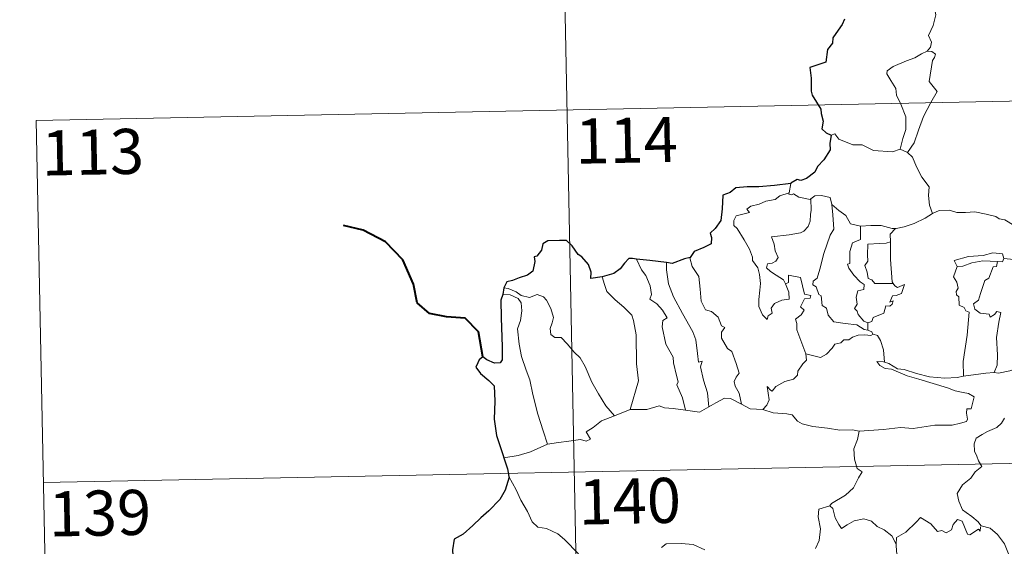
# Model space of a CAD drawing. Units: metres. Extents: x 633166 to 637680, y 4764035 to 4767093.
# Drawn here: x 633443 to 633607, y 4766143 to 4766230 of the extents above; entities that cross this region are included whole.
import ezdxf
from ezdxf.enums import TextEntityAlignment as Align

# ---------------------------------------------------------------- set-up
doc = ezdxf.new("R2010")
doc.units = ezdxf.units.M
doc.header["$MEASUREMENT"] = 0
doc.layers.add('Nivel 63', color=7, linetype='Continuous', lineweight=0)
doc.styles.add('Style-arial', font='arial.shx', dxfattribs={"bigfont": 'arialbig.shx'})

msp = doc.modelspace()

# ---------------------------------------------------------------- linework, layer by layer
at = {"layer": 'Nivel 63', "color": 7, "linetype": 'Continuous', "lineweight": 0}
for p, q in [((633532.05, 4766335.92, -0.74), (633536.82, 4766095.03, -0.74)), ((633446.17, 4766213.73, -0.74), (633975.75, 4766224.23, -0.74)), ((633446.17, 4766213.73, -0.74), (633448.55, 4766093.28, -0.74)), ((633589.81, 4766208.93, -0.74), (633591.02, 4766208.38, -0.74)), ((633571.61, 4766203.24, -0.74), (633571.33, 4766201.69, -0.74)), ((633584.41, 4766180.09, -0.74), (633584.41, 4766178.84, -0.74)), ((633542.32, 4766164.63, -0.74), (633544.95, 4766165.64, -0.74)), ((633447.36, 4766153.51, -0.74), (633976.94, 4766164.01, -0.74))]:
    msp.add_line(p, q, dxfattribs=at)
at = {"layer": 'Nivel 63', "color": 7, "linetype": 'Continuous', "lineweight": 30}
msp.add_line((633523.91, 4766185.9, -0.74), (633523.77, 4766184.81, -0.74), dxfattribs=at)
at = {"layer": 'Nivel 63', "color": 7, "linetype": 'Continuous', "lineweight": 0, "elevation": -0.74, "flags": 128}
for points in [[(633593.43, 4766236.29), (633593.46, 4766235.65), (633594.57, 4766234.4), (633595.43, 4766232.88), (633595.75, 4766231.31), (633595.28, 4766229.55), (633594.54, 4766227.85), (633595, 4766226.74), (633594.87, 4766225.93), (633594.3, 4766225.26)], [(633594.3, 4766225.26), (633593.34, 4766224.82), (633592.26, 4766224.17), (633590.88, 4766223.67), (633588.65, 4766222.68), (633587.66, 4766221.99), (633587.59, 4766221.5), (633588.24, 4766220.39), (633589.08, 4766219.05), (633589.21, 4766217.96), (633589.92, 4766216.43), (633590.76, 4766214.32), (633590.74, 4766212.2), (633590.27, 4766210.71), (633589.81, 4766208.93)], [(633594.3, 4766225.26), (633595.08, 4766225.22), (633595.68, 4766224.77), (633595.51, 4766224.2), (633595.19, 4766223.68), (633594.66, 4766220.21), (633595.96, 4766218.53), (633594.89, 4766216.73), (633593.71, 4766214.41), (633592.85, 4766212.09), (633592.13, 4766210), (633591.02, 4766208.38)], [(633578.34, 4766211.28), (633578.93, 4766211.52), (633579.63, 4766210.62), (633581.92, 4766209.7), (633583.49, 4766209.7), (633585.36, 4766208.76), (633588.53, 4766208.5), (633589.81, 4766208.93)], [(633591.02, 4766208.38), (633591.86, 4766207.6), (633592.5, 4766206), (633593.4, 4766204.3), (633594.61, 4766202.71), (633594.51, 4766201.23), (633594.67, 4766199.67), (633595.17, 4766198.28)], [(633570.73, 4766186.56), (633571.31, 4766185.2), (633571.38, 4766184), (633570.13, 4766183.85), (633568.91, 4766183.29), (633568.37, 4766182.53), (633568.53, 4766181.69), (633567.89, 4766181.22), (633567.71, 4766180.65), (633566.92, 4766181.43), (633566.34, 4766182.77), (633566.3, 4766183.93), (633566.5, 4766185.53), (633566.61, 4766186.61), (633566.43, 4766188.14), (633566.17, 4766189.21), (633565.26, 4766190.44), (633565.27, 4766191.02), (633564.77, 4766192.31), (633563.9, 4766193.86), (633562.69, 4766195.75), (633562.18, 4766196.29), (633562.15, 4766197.07), (633562.57, 4766197.86), (633563.89, 4766198.19), (633564.78, 4766198.45), (633564.34, 4766199), (633564.99, 4766199.46), (633566.37, 4766199.79), (633567.48, 4766200.31), (633569.01, 4766200.59), (633569.82, 4766201.17), (633571.33, 4766201.69)], [(633571.33, 4766201.69), (633571.3, 4766201.45), (633571.74, 4766201.36), (633572.08, 4766201.51), (633572.97, 4766200.95), (633574.86, 4766200.58), (633574.98, 4766200.67)], [(633574.98, 4766200.67), (633575.04, 4766198.84), (633574.9, 4766198.1), (633574.84, 4766196.99), (633574.54, 4766196.12), (633573.79, 4766195.31), (633573.22, 4766195.02), (633571.37, 4766194.69), (633568.41, 4766194.39), (633568.84, 4766193.17), (633569.04, 4766192.07), (633569.54, 4766190.95), (633569.12, 4766190.31), (633568.55, 4766190), (633567.76, 4766189.91), (633567.61, 4766189.23), (633568.26, 4766188.63), (633569.18, 4766187.99), (633570.41, 4766187.25), (633570.73, 4766186.56)], [(633574.98, 4766200.67), (633575.64, 4766201.17), (633576.72, 4766201.26), (633578.2, 4766200.92), (633578.45, 4766199.76)], [(633578.45, 4766199.76), (633578.61, 4766198.05), (633578.79, 4766195.64), (633578.15, 4766194.66), (633577.13, 4766191.62), (633576.47, 4766188.99), (633576.04, 4766187.52), (633575.33, 4766187), (633575.28, 4766186.4), (633575.83, 4766186.05), (633576.31, 4766184.81), (633576.68, 4766184.54), (633576.87, 4766182.96), (633577.59, 4766182.49), (633577.85, 4766181.34), (633578.78, 4766180.25), (633580.69, 4766179.96), (633582.59, 4766179.77), (633583.83, 4766178.96), (633584.41, 4766178.84)], [(633578.45, 4766199.76), (633579.64, 4766198.73), (633580.8, 4766197.93), (633581.55, 4766196.54), (633583.19, 4766196.17), (633583.24, 4766196.17)], [(633589.03, 4766195.77), (633589.12, 4766195.77), (633590.48, 4766196.03), (633592.15, 4766196.62), (633593.96, 4766197.49), (633595.17, 4766198.28)], [(633595.17, 4766198.28), (633596.27, 4766198.78), (633598.01, 4766198.81), (633599.23, 4766198.43), (633600.7, 4766198.45), (633602.22, 4766198.51), (633604.1, 4766198.15), (633605.72, 4766197.78), (633606.25, 4766197.36), (633607.19, 4766197.19), (633608.74, 4766196.28), (633610.22, 4766195.39), (633612.19, 4766194.6), (633611.24, 4766193.23), (633612.09, 4766192.58), (633612.99, 4766192.07), (633612.36, 4766189.61)], [(633583.24, 4766196.17), (633583.23, 4766193.92), (633581.87, 4766193.37), (633581.43, 4766191.95), (633581.45, 4766189.95), (633581.03, 4766189.84), (633581.28, 4766189.15), (633582.1, 4766188.03), (633583.14, 4766186.91), (633583.85, 4766186.46), (633583.76, 4766185.64), (633582.77, 4766185.42), (633582.52, 4766184.32), (633582.64, 4766183.18), (633582.22, 4766182.44), (633582.66, 4766182.01), (633582.83, 4766181.47), (633583.79, 4766180.38), (633584.41, 4766180.09)], [(633583.24, 4766196.17), (633584.93, 4766196.29), (633586.65, 4766196.27), (633588.48, 4766195.76), (633589.03, 4766195.77)], [(633589.03, 4766195.77), (633588.15, 4766194.81), (633588.2, 4766193.57)], [(633588.2, 4766193.57), (633587.5, 4766193.32), (633586.35, 4766193.27), (633584.43, 4766193.17), (633584.38, 4766191.38), (633584.45, 4766190.34), (633583.95, 4766189.62), (633584.34, 4766188.5), (633584.51, 4766187.43), (633585.11, 4766187.21), (633585.61, 4766186.6), (633586.47, 4766186.6), (633588.67, 4766186.62)], [(633588.2, 4766193.57), (633588.2, 4766193.45), (633588.23, 4766190.63), (633588.49, 4766186.87), (633588.67, 4766186.62)], [(633607.07, 4766190.76), (633606.82, 4766191.55), (633605.22, 4766191.71), (633603.59, 4766191.27), (633601.17, 4766191.12), (633598.79, 4766190.42), (633599.29, 4766189.46)], [(633545.99, 4766190.69), (633546.79, 4766188.88), (633547.55, 4766187.92), (633548.23, 4766186.22), (633548.45, 4766184.77), (633548.22, 4766183.99), (633549.34, 4766183.23), (633550.31, 4766182.18), (633551.05, 4766180.9), (633550.35, 4766180.48), (633550.22, 4766179.41), (633550.83, 4766176.54), (633552.1, 4766174.35), (633552.12, 4766173.41), (633552.65, 4766171.34), (633552.88, 4766170.27), (633552.66, 4766169.77), (633553.64, 4766167.62), (633554.12, 4766165.54)], [(633550.96, 4766190.09), (633550.95, 4766188.9), (633551.28, 4766186.57), (633552.11, 4766184.41), (633553.61, 4766181.65), (633555.33, 4766178.57), (633555.84, 4766177.27), (633556.11, 4766174.99), (633556.27, 4766173.55), (633556.89, 4766173.68), (633556.61, 4766172.74), (633557.12, 4766170.54), (633557.8, 4766168.45), (633557.99, 4766166.13)], [(633554.88, 4766190.93), (633554.83, 4766190.87), (633555.25, 4766189.47), (633556.35, 4766187.78), (633556.57, 4766185.7), (633556.71, 4766183.66), (633557.46, 4766182.21), (633558.45, 4766181.98), (633559.58, 4766181.01), (633560.12, 4766179.6), (633560.65, 4766179.28), (633560.12, 4766178.55), (633560.13, 4766177.55), (633561.1, 4766175.82), (633561.85, 4766175.32), (633562.54, 4766173.33), (633563.02, 4766171.69), (633562.54, 4766171.05), (633562.22, 4766170.3), (633562.36, 4766169.54), (633563.06, 4766168.4), (633563.44, 4766166.53)], [(633599.29, 4766189.46), (633600.21, 4766189.52), (633601.73, 4766190.04), (633603.54, 4766190.41), (633606.02, 4766190.25)], [(633606.02, 4766190.25), (633605.85, 4766189.47), (633605.29, 4766189.41), (633604.58, 4766187.51), (633603.9, 4766187.13), (633603.19, 4766184.97), (633602.81, 4766183.82), (633602.03, 4766183.24), (633602.23, 4766182.34), (633603.13, 4766181.7), (633604.6, 4766181.53), (633604.76, 4766181), (633605.47, 4766181.47), (633605.86, 4766181.95), (633606.56, 4766181.77), (633606.21, 4766180.17), (633605.82, 4766177.63), (633605.99, 4766174.75), (633605.94, 4766173.05), (633605.43, 4766171.8)], [(633607.07, 4766190.76), (633606.85, 4766190.21), (633606.02, 4766190.25)], [(633612.36, 4766189.61), (633612.31, 4766189.6), (633609.89, 4766190.48), (633607.07, 4766190.76)], [(633599.29, 4766189.46), (633598.66, 4766187.7), (633599.25, 4766186.83), (633599.46, 4766185.86), (633599.11, 4766185.31), (633599.17, 4766184.71), (633599.59, 4766184.39), (633599.63, 4766183), (633600.45, 4766182.63), (633600.71, 4766182.08), (633601.31, 4766181.85), (633600.93, 4766178.02), (633600.31, 4766173.67), (633600.35, 4766171.23)], [(633540.29, 4766187.72), (633540.64, 4766186.45), (633541.05, 4766185.3), (633542.41, 4766183.92), (633543.86, 4766182.67), (633545.18, 4766181.35), (633545.46, 4766180.46), (633545.93, 4766178.06), (633545.99, 4766173.24), (633546.33, 4766170.43), (633544.95, 4766165.64)], [(633574.13, 4766174.93), (633572.62, 4766178.9), (633572.64, 4766179.95), (633572.42, 4766180.7), (633573.38, 4766181.43), (633573.86, 4766182.17), (633573.23, 4766182.74), (633573.93, 4766184.07), (633574.84, 4766184.17), (633574.96, 4766184.62), (633573.9, 4766184.85), (633573.26, 4766187.63), (633571.25, 4766188.01), (633571.25, 4766186.8), (633570.73, 4766186.56)], [(633523.91, 4766185.9), (633524.66, 4766185.8), (633525.97, 4766185.25), (633526.81, 4766184.6), (633528.19, 4766184.3), (633529.49, 4766184.77), (633530.51, 4766184.42), (633531.04, 4766183.83), (633531.76, 4766182.46), (633532.17, 4766180.98), (633531.93, 4766180.09), (633531.63, 4766179.16), (633531.73, 4766178.13), (633532.39, 4766177.64), (633533.46, 4766177.62), (633534.46, 4766176.59), (633535.6, 4766175.21), (633536.63, 4766174.27), (633537.46, 4766172.81), (633538.57, 4766170.23), (633539.68, 4766168.29), (633540.88, 4766166.27), (633542.32, 4766164.63)], [(633588.67, 4766186.62), (633588.95, 4766186.24), (633589.35, 4766185.95), (633590.54, 4766186.43), (633590.31, 4766185.79), (633590.03, 4766184.93), (633589.12, 4766184.6), (633588.51, 4766184.59), (633588.09, 4766183.52), (633588.65, 4766183.75), (633588.47, 4766183.16), (633588.07, 4766182.87), (633587.41, 4766182.91), (633587.08, 4766181.67), (633585.33, 4766180.98), (633585.09, 4766180.28), (633584.41, 4766180.09)], [(633523.77, 4766184.81), (633524.95, 4766184.75), (633526.3, 4766184.13), (633526.79, 4766183.41), (633526.94, 4766182.09), (633526.67, 4766180.48), (633526.22, 4766179.1), (633526.45, 4766176.54), (633526.87, 4766174.47), (633527.65, 4766172.19), (633528.26, 4766170.59), (633528.74, 4766168.13), (633529.56, 4766164.89), (633530.45, 4766162.09), (633531.16, 4766159.89)], [(633584.41, 4766178.84), (633585.1, 4766178.56), (633585.28, 4766178.21), (633585.34, 4766178.19)], [(633585.34, 4766178.19), (633584.95, 4766177.97), (633583.92, 4766178.1), (633582.84, 4766178.02), (633581.91, 4766177.68), (633581.29, 4766177.27), (633580.45, 4766177.27), (633579.92, 4766176.75), (633578.94, 4766176.54), (633578.53, 4766175.86), (633577.56, 4766174.85), (633576.56, 4766174.29), (633575.48, 4766174.57), (633574.13, 4766174.93)], [(633585.34, 4766178.19), (633586.04, 4766177.99), (633586.56, 4766177.11), (633587.02, 4766175.6), (633587.23, 4766173.53)], [(633567, 4766165.65), (633567.63, 4766166.4), (633568.03, 4766167.28), (633567.84, 4766168.4), (633567.69, 4766169.49), (633568.24, 4766168.89), (633568.53, 4766168.71), (633569.14, 4766169.49), (633570.61, 4766170.3), (633572.09, 4766170.69), (633572.73, 4766171.37), (633572.78, 4766172.05), (633573.65, 4766173.25), (633574.26, 4766173.89), (633574.13, 4766174.93)], [(633587.23, 4766173.53), (633587.03, 4766173.59), (633585.93, 4766173.62), (633586.41, 4766172.99), (633587.31, 4766172.5), (633588.36, 4766172.37), (633589.55, 4766171.85), (633590.96, 4766171.26), (633592.93, 4766170.72), (633595.31, 4766170), (633597.68, 4766169.25), (633598.95, 4766168.77), (633600.31, 4766168.51), (633601.16, 4766168.34), (633602.1, 4766167.78), (633601.62, 4766165.77), (633600.87, 4766165.77), (633600.84, 4766165.04), (633600.98, 4766164.07), (633600.86, 4766163.69), (633599.82, 4766163.39), (633598.48, 4766163.03), (633595.56, 4766163.03), (633591.99, 4766162.53), (633589.85, 4766162.67), (633587.03, 4766162.34), (633582.99, 4766162.05)], [(633600.35, 4766171.23), (633599.29, 4766170.97), (633597.24, 4766170.85), (633594.68, 4766171.1), (633592.52, 4766171.65), (633590.5, 4766172.29), (633589.35, 4766172.45), (633587.93, 4766173.3), (633587.23, 4766173.53)], [(633605.43, 4766171.8), (633606.16, 4766171.7), (633608.06, 4766172.11), (633609.18, 4766172.5), (633611.11, 4766172.85), (633613.06, 4766172.54), (633616.04, 4766172.54), (633618.97, 4766172.22), (633620.32, 4766171.59)], [(633600.35, 4766171.23), (633604.07, 4766171.72), (633605.43, 4766171.8)], [(633557.99, 4766166.13), (633559.19, 4766166.76), (633560.62, 4766167.53), (633561.6, 4766167.48), (633563.44, 4766166.53)], [(633544.95, 4766165.64), (633547.67, 4766165.66), (633549.72, 4766166.25), (633550.62, 4766165.94), (633552.05, 4766165.81), (633554.12, 4766165.54)], [(633554.12, 4766165.54), (633556.43, 4766165.21), (633557.99, 4766166.13)], [(633563.44, 4766166.53), (633564.86, 4766165.77), (633567, 4766165.65)], [(633567, 4766165.65), (633568.72, 4766165.13), (633570.97, 4766164.94), (633571.83, 4766164.78), (633572.77, 4766163.75), (633573.5, 4766163.27), (633575.28, 4766162.86), (633577.71, 4766162.55), (633579.77, 4766162.25), (633581.91, 4766162.26), (633582.99, 4766162.05)], [(633531.16, 4766159.89), (633532.99, 4766160.15), (633534.75, 4766160.4), (633536.65, 4766160.68), (633537.6, 4766160.37), (633538.31, 4766160.72), (633537.62, 4766161.93), (633538.76, 4766162.67), (633540.18, 4766163.76), (633542.32, 4766164.63)], [(633607.18, 4766164.24), (633606.66, 4766163.41), (633605.86, 4766162.67), (633604.35, 4766161.98), (633603.45, 4766161.52), (633602.45, 4766160.9), (633602.13, 4766159.97), (633602.17, 4766158.73), (633602.56, 4766157.91), (633602.85, 4766157.14), (633603.38, 4766156.19), (633602.27, 4766155.28), (633601.57, 4766154.23), (633600.2, 4766153.13), (633599.3, 4766151.7), (633599.56, 4766150.42), (633600.16, 4766148.97), (633600.76, 4766148.51), (633601.73, 4766147.86), (633602.8, 4766146.98), (633603.23, 4766146.36)], [(633582.99, 4766162.05), (633582.74, 4766160.67), (633582.11, 4766159.13), (633582.2, 4766157.4), (633582.66, 4766155.85), (633583.49, 4766155.3), (633582.86, 4766154.31), (633582.05, 4766152.62), (633580.72, 4766151.39), (633578.38, 4766150.05), (633578.13, 4766149.64)], [(633523.93, 4766157.6), (633526.29, 4766158.01), (633528.34, 4766158.65), (633531.16, 4766159.89)], [(633524.77, 4766154.53), (633525.95, 4766152.32), (633526.76, 4766150.57), (633527.86, 4766148.69), (633528.64, 4766146.99), (633529.57, 4766146.12), (633530.99, 4766145.9), (633532.89, 4766144.96), (633534.02, 4766144.07), (633536.32, 4766141.67)], [(633578.13, 4766149.64), (633576.27, 4766149.07), (633576.19, 4766147.83), (633576.57, 4766145.81), (633576.32, 4766143.87), (633575.75, 4766142.53)], [(633578.13, 4766149.64), (633578.59, 4766149.21), (633579.03, 4766147.66), (633579.63, 4766146.56), (633580.08, 4766145.9), (633580.99, 4766146.47), (633582.15, 4766147.13), (633583.77, 4766147.47), (633585.02, 4766147.11), (633586.01, 4766146.22), (633587.16, 4766145.66), (633588.41, 4766144.68), (633589.17, 4766143.29)], [(633603.19, 4766146.17), (633603.11, 4766145.41), (633602.84, 4766145.76), (633601.41, 4766144.81), (633600.98, 4766144.91), (633600.12, 4766147.08), (633599.35, 4766147.37), (633598.64, 4766146.56), (633598.37, 4766145.66), (633597.44, 4766145.15), (633596.73, 4766145.53), (633596.01, 4766145.37), (633594.91, 4766146.63), (633593.19, 4766147.68), (633592.46, 4766146.93), (633590.73, 4766145.26), (633589.21, 4766144.35), (633589.17, 4766143.29)], [(633603.23, 4766146.36), (633603.26, 4766146.31), (633604.75, 4766145.93), (633606, 4766144.86), (633607.18, 4766143.31), (633607.81, 4766141.66), (633608.43, 4766139.92), (633610.07, 4766140.15), (633611.39, 4766140.63), (633612.43, 4766140.7), (633612.85, 4766140.35)], [(633550.13, 4766142.69), (633550.93, 4766143.33), (633553.41, 4766143.39), (633555.42, 4766143.21), (633557.33, 4766142.34)], [(633589.17, 4766143.29), (633589.18, 4766142), (633589.59, 4766140.56), (633589.75, 4766139.27), (633590.29, 4766138.04), (633590.39, 4766136.3), (633590.52, 4766134.16), (633591.93, 4766133.14)]]:
    msp.add_lwpolyline(points, dxfattribs=at)
at = {"layer": 'Nivel 63', "color": 7, "linetype": 'Continuous', "lineweight": 30, "elevation": -0.74, "flags": 128}
for points in [[(633580.55, 4766230.55), (633580.17, 4766229.71), (633579.1, 4766228.17), (633578.59, 4766227.46), (633578.56, 4766226.57), (633577.74, 4766225.51), (633577.47, 4766223.42), (633574.77, 4766222.56), (633575.01, 4766220.76), (633575.03, 4766218.59), (633575.19, 4766217.91), (633576.63, 4766215.63), (633576.66, 4766214.89), (633577, 4766213.59), (633576.81, 4766212.33), (633577.51, 4766211.65), (633578.34, 4766211.28)], [(633578.34, 4766211.28), (633578.11, 4766209.9), (633578.18, 4766208.84), (633577.14, 4766207.16), (633576.05, 4766206.09), (633575.61, 4766205.14), (633574.26, 4766204.06), (633573.27, 4766203.72), (633572.67, 4766203.94), (633571.63, 4766203.33), (633571.61, 4766203.24)], [(633571.61, 4766203.24), (633568.91, 4766202.93), (633566.33, 4766202.68), (633564.36, 4766202.71), (633562.47, 4766202.5), (633561.53, 4766201.77), (633560.32, 4766201.29), (633560.2, 4766199.05), (633559.98, 4766197.09), (633559.03, 4766195.79), (633558.22, 4766195), (633558.46, 4766194.26), (633558.41, 4766193.22), (633557.16, 4766192.59), (633555.55, 4766191.95), (633554.88, 4766190.93)], [(633540.29, 4766187.72), (633538.41, 4766187.46), (633538.45, 4766188.52), (633538, 4766189.76), (633536.87, 4766191.05), (633536.27, 4766191.43), (633535.27, 4766192.88), (633534.35, 4766193.79), (633533.18, 4766193.79), (633531.25, 4766193.73), (633530.42, 4766193.19), (633530.18, 4766192.15), (633529.41, 4766191.17), (633528.94, 4766191.06), (633529.08, 4766190.3), (633528.76, 4766188.69), (633527.87, 4766188.02), (633526.46, 4766187.55), (633525.34, 4766187.11), (633524.44, 4766186.92), (633523.91, 4766185.9)], [(633545.99, 4766190.69), (633545.29, 4766190.78), (633544.71, 4766190.78), (633543.96, 4766190), (633543.27, 4766189.08), (633542.21, 4766188.3), (633540.29, 4766187.72)], [(633550.96, 4766190.09), (633548.18, 4766190.43), (633545.99, 4766190.69)], [(633554.88, 4766190.93), (633553.97, 4766190.72), (633551.89, 4766189.97), (633550.96, 4766190.09)], [(633523.77, 4766184.81), (633523.4, 4766183.85), (633523.48, 4766180.89), (633523.62, 4766176.07), (633523.66, 4766173.91), (633523.33, 4766173.41), (633522.36, 4766173.38), (633521.09, 4766173.91), (633520.42, 4766174.43), (633519.82, 4766173.94), (633519.62, 4766173.43), (633519.26, 4766172.69), (633520.02, 4766171.64), (633521.43, 4766170.51), (633522.3, 4766169.58), (633522.4, 4766167.04), (633522.32, 4766164.08), (633522.71, 4766161.34), (633523.81, 4766158), (633523.93, 4766157.6)], [(633523.93, 4766157.6), (633524.52, 4766155.77), (633524.77, 4766154.53)], [(633524.77, 4766154.53), (633524.79, 4766154.4), (633524.12, 4766152.22), (633523.25, 4766150.68), (633521.41, 4766148.8), (633520.07, 4766147.66), (633518.75, 4766146.36), (633517.14, 4766144.92), (633515.67, 4766144.12), (633515.39, 4766142.34), (633515.55, 4766139.62), (633515.71, 4766137.71), (633514.62, 4766136.66), (633513.86, 4766135.77)]]:
    msp.add_lwpolyline(points, dxfattribs=at)
at = {"layer": 'Nivel 63', "color": 7, "linetype": 'Continuous', "lineweight": 40, "elevation": -0.74, "flags": 128}
msp.add_lwpolyline([(633520.42, 4766174.43), (633519.73, 4766178.56), (633517.47, 4766180.83), (633514.41, 4766181.07), (633511.56, 4766181.63), (633509.52, 4766183.38), (633508.93, 4766186.52), (633507.15, 4766190.58), (633504.25, 4766193.57), (633500.52, 4766195.48), (633497.25, 4766196.25)], dxfattribs=at)
at = {"layer": 'Nivel 63', "color": 7, "linetype": 'Continuous', "lineweight": 0}
msp.add_3dface([(633225.33, 4764035.15, -0.24), (633166.44, 4767004.6, -0.24), (637620.6, 4767092.86, -0.24), (637679.5, 4764123.4, -0.24)], dxfattribs=at)

# ---------------------------------------------------------------- texts
at = {"layer": 'Nivel 63', "color": 7, "linetype": 'Continuous', "lineweight": 13, "style": 'Style-arial'}
for s, p in [('114', (633544.32, 4766210.44, -0.74)), ('113', (633455.58, 4766208.47, -0.74)), ('140', (633544.85, 4766150.43, -0.74)), ('139', (633456.77, 4766148.44, -0.74))]:
    msp.add_text(s, height=7.5, rotation=1.1371, dxfattribs=at).set_placement(p, align=Align.MIDDLE_CENTER)

doc.saveas('drawing.dxf')
